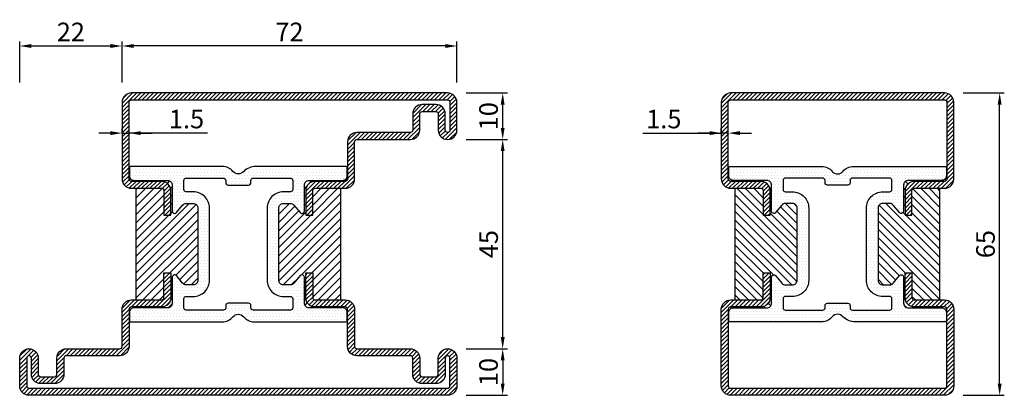
# Model space of a CAD drawing. Units: millimetres. Extents: x 863 to 2698, y 2406 to 2817.
# Drawn here: x 863 to 1074, y 2585 to 2666 of the extents above; entities that cross this region are included whole.
import ezdxf

# ---------------------------------------------------------------- set-up
doc = ezdxf.new("R2010")
doc.units = ezdxf.units.MM
doc.layers.add('Quote', color=2, linetype='Continuous')
doc.styles.add('Calibri', font='calibri.ttf')
doc.dimstyles.new('Profili 1a2', dxfattribs={"dimtxt": 4, "dimasz": 2.5, "dimexe": 1, "dimexo": 0, "dimgap": 1, "dimtad": 1, "dimdec": 1, "dimdsep": 46, "dimtxsty": 'Calibri', "dimcen": 1, "dimclrd": 256, "dimclre": 256, "dimclrt": 7, "dimadec": 0, "dimazin": 0, "dimtfac": 1, "dimtdec": 1, "dimtofl": 0, "dimtmove": 1, "dimatfit": 3, "dimfxl": 0, "dimtolj": 1, "dimtzin": 0, "dimlwd": -1, "dimarcsym": 0})
pattern_1 = [(135, (-1293.7894, -1272.2845), (-0.8980256, -0.8980256), [])]
pattern_2 = [(0, (-1293.7894, -1272.2845), (0.3175, 0.635), [0, -0.635])]

# ---------------------------------------------------------------- blocks, each defined once
blk = doc.blocks.new('*D33')
at = {"layer": 'DEFPOINTS', "color": 0, "transparency": 16777216}
for p in [(884.63, 2641.49), (886.13, 2641.49), (886.13, 2641.49)]:
    blk.add_point(p, dxfattribs=at)
at = {"layer": 'Quote', "lineweight": -2, "transparency": 16777216}
for p, q in [((884.63, 2641.49), (884.63, 2642.49)), ((886.13, 2641.49), (886.13, 2642.49))]:
    blk.add_line(p, q, dxfattribs=at)
at = {"layer": 'Quote', "transparency": 16777216}
for p, q in [((882.13, 2641.49), (879.63, 2641.49)), ((884.63, 2641.49), (886.13, 2641.49)), ((903.02, 2641.49), (886.13, 2641.49)), ((888.63, 2641.49), (891.13, 2641.49))]:
    blk.add_line(p, q, dxfattribs=at)
for points in [[(882.13, 2641.91), (882.13, 2641.07), (884.63, 2641.49)], [(888.63, 2641.91), (888.63, 2641.07), (886.13, 2641.49)]]:
    blk.add_solid(points, dxfattribs=at)
at = {"layer": 'Quote', "color": 7, "transparency": 16777216, "insert": (898.49, 2644.52), "char_height": 4, "attachment_point": 5, "style": 'Calibri'}
blk.add_mtext('\\A1;1.5', dxfattribs=at)
blk = doc.blocks.new('*D34')
at = {"layer": 'DEFPOINTS', "color": 0, "transparency": 16777216}
for p in [(958.63, 2595.12), (958.63, 2585.12), (966.48, 2585.12)]:
    blk.add_point(p, dxfattribs=at)
at = {"layer": 'Quote', "lineweight": -2, "transparency": 16777216}
for p, q in [((958.63, 2595.12), (967.48, 2595.12)), ((958.63, 2585.12), (967.48, 2585.12))]:
    blk.add_line(p, q, dxfattribs=at)
at = {"layer": 'Quote', "transparency": 16777216}
blk.add_line((966.48, 2592.62), (966.48, 2587.62), dxfattribs=at)
for points in [[(966.06, 2592.62), (966.89, 2592.62), (966.48, 2595.12)], [(966.06, 2587.62), (966.89, 2587.62), (966.48, 2585.12)]]:
    blk.add_solid(points, dxfattribs=at)
at = {"layer": 'Quote', "color": 7, "transparency": 16777216, "insert": (963.43, 2590.12), "char_height": 4, "attachment_point": 5, "rotation": 90, "style": 'Calibri'}
blk.add_mtext('\\A1;10', dxfattribs=at)
blk = doc.blocks.new('*D35')
at = {"layer": 'DEFPOINTS', "color": 0, "transparency": 16777216}
for p in [(958.63, 2640.12), (966.48, 2640.12), (958.63, 2595.12)]:
    blk.add_point(p, dxfattribs=at)
at = {"layer": 'Quote', "lineweight": -2, "transparency": 16777216}
for p, q in [((958.63, 2640.12), (967.48, 2640.12)), ((958.63, 2595.12), (967.48, 2595.12))]:
    blk.add_line(p, q, dxfattribs=at)
at = {"layer": 'Quote', "transparency": 16777216}
blk.add_line((966.48, 2597.62), (966.48, 2637.62), dxfattribs=at)
for points in [[(966.06, 2637.62), (966.89, 2637.62), (966.48, 2640.12)], [(966.06, 2597.62), (966.89, 2597.62), (966.48, 2595.12)]]:
    blk.add_solid(points, dxfattribs=at)
at = {"layer": 'Quote', "color": 7, "transparency": 16777216, "insert": (963.45, 2617.62), "char_height": 4, "attachment_point": 5, "rotation": 90, "style": 'Calibri'}
blk.add_mtext('\\A1;45', dxfattribs=at)
blk = doc.blocks.new('*D36')
at = {"layer": 'DEFPOINTS', "color": 0, "transparency": 16777216}
for p in [(1013.48, 2641.49), (1013.48, 2641.49), (1014.98, 2641.49)]:
    blk.add_point(p, dxfattribs=at)
at = {"layer": 'Quote', "lineweight": -2, "transparency": 16777216}
for p, q in [((1013.48, 2641.49), (1013.48, 2642.49)), ((1014.98, 2641.49), (1014.98, 2642.49))]:
    blk.add_line(p, q, dxfattribs=at)
at = {"layer": 'Quote', "transparency": 16777216}
for p, q in [((996.58, 2641.49), (1013.48, 2641.49)), ((1010.98, 2641.49), (1008.48, 2641.49)), ((1014.98, 2641.49), (1013.48, 2641.49)), ((1017.48, 2641.49), (1019.98, 2641.49))]:
    blk.add_line(p, q, dxfattribs=at)
for points in [[(1010.98, 2641.91), (1010.98, 2641.07), (1013.48, 2641.49)], [(1017.48, 2641.91), (1017.48, 2641.07), (1014.98, 2641.49)]]:
    blk.add_solid(points, dxfattribs=at)
at = {"layer": 'Quote', "color": 7, "transparency": 16777216, "insert": (1001.12, 2644.52), "char_height": 4, "attachment_point": 5, "style": 'Calibri'}
blk.add_mtext('\\A1;1.5', dxfattribs=at)
blk = doc.blocks.new('*D38')
at = {"layer": 'DEFPOINTS', "color": 0, "transparency": 16777216}
for p in [(884.63, 2660.22), (884.63, 2652.37), (956.63, 2652.37)]:
    blk.add_point(p, dxfattribs=at)
at = {"layer": 'Quote', "lineweight": -2, "transparency": 16777216}
for p, q in [((884.63, 2652.37), (884.63, 2661.22)), ((956.63, 2652.37), (956.63, 2661.22))]:
    blk.add_line(p, q, dxfattribs=at)
at = {"layer": 'Quote', "transparency": 16777216}
blk.add_line((954.13, 2660.22), (887.13, 2660.22), dxfattribs=at)
for points in [[(887.13, 2660.64), (887.13, 2659.8), (884.63, 2660.22)], [(954.13, 2660.64), (954.13, 2659.8), (956.63, 2660.22)]]:
    blk.add_solid(points, dxfattribs=at)
at = {"layer": 'Quote', "color": 7, "transparency": 16777216, "insert": (920.63, 2663.25), "char_height": 4, "attachment_point": 5, "style": 'Calibri'}
blk.add_mtext('\\A1;72', dxfattribs=at)
blk = doc.blocks.new('*D32')
at = {"layer": 'DEFPOINTS', "color": 0, "transparency": 16777216}
for p in [(1065.48, 2650.12), (1073.33, 2650.12), (1065.48, 2585.12)]:
    blk.add_point(p, dxfattribs=at)
at = {"layer": 'Quote', "lineweight": -2, "transparency": 16777216}
for p, q in [((1065.48, 2650.12), (1074.33, 2650.12)), ((1065.48, 2585.12), (1074.33, 2585.12))]:
    blk.add_line(p, q, dxfattribs=at)
at = {"layer": 'Quote', "transparency": 16777216}
blk.add_line((1073.33, 2587.62), (1073.33, 2647.62), dxfattribs=at)
for points in [[(1072.91, 2647.62), (1073.75, 2647.62), (1073.33, 2650.12)], [(1072.91, 2587.62), (1073.75, 2587.62), (1073.33, 2585.12)]]:
    blk.add_solid(points, dxfattribs=at)
at = {"layer": 'Quote', "color": 7, "transparency": 16777216, "insert": (1070.28, 2617.62), "char_height": 4, "attachment_point": 5, "rotation": 90, "style": 'Calibri'}
blk.add_mtext('\\A1;65', dxfattribs=at)
blk = doc.blocks.new('P1005')
h = blk.add_hatch()
h.set_pattern_fill('LINE', color=9, scale=0.2, angle=135, style=0)
h.set_pattern_definition([(135, (-1293.7894, -1272.2845), (-0.4490128, -0.4490128), [])])
h.paths.add_polyline_path([(94, -63), (94, -57, 1), (90, -57), (90, -60.5, -0.414214), (89.5, -61), (86.5, -61, -0.414214), (86, -60.5), (86, -57, 0.414214), (84, -55), (72.5, -55, -0.414214), (72, -54.5), (72, -46.5, 0.414214), (70, -44.5), (63.5, -44.5, -0.414214), (63, -44), (63, -38.7), (61.5, -38.7), (61.5, -44, 0.414214), (63.5, -46), (70, -46, -0.414214), (70.5, -46.5), (70.5, -54.5, 0.414214), (72.5, -56.5), (84, -56.5, -0.414214), (84.5, -57), (84.5, -60.5, 0.414214), (86.5, -62.5), (89.5, -62.5, 0.414214), (91.5, -60.5), (91.5, -57, -1), (92.5, -57), (92.5, -63, -0.414214), (92, -63.5), (24, -63.5, -0.414214), (23.5, -63), (23.5, -46.5, -0.414214), (24, -46), (30.5, -46, 0.414214), (32.5, -44), (32.5, -38.7), (31, -38.7), (31, -44, -0.414214), (30.5, -44.5), (24, -44.5, 0.414214), (22, -46.5), (22, -63, 0.414214), (24, -65), (92, -65, 0.414214)])
h.paths.add_polyline_path([(92, 0), (2, 0, 0.414214), (0, -2), (0, -8, 1), (4, -8), (4, -4.5, -0.414214), (4.5, -4), (7.5, -4, -0.414214), (8, -4.5), (8, -8, 0.414214), (10, -10), (21.5, -10, -0.414214), (22, -10.5), (22, -18.5, 0.414214), (24, -20.5), (30.5, -20.5, -0.414214), (31, -21), (31, -26.3), (32.5, -26.3), (32.5, -21, 0.414214), (30.5, -19), (24, -19, -0.414214), (23.5, -18.5), (23.5, -10.5, 0.414214), (21.5, -8.5), (10, -8.5, -0.414214), (9.5, -8), (9.5, -4.5, 0.414214), (7.5, -2.5), (4.5, -2.5, 0.414214), (2.5, -4.5), (2.5, -8, -1), (1.5, -8), (1.5, -2, -0.414214), (2, -1.5), (92, -1.5, -0.414214), (92.5, -2), (92.5, -8, -1), (91.5, -8), (91.5, -4.5, 0.414214), (89.5, -2.5), (86.5, -2.5, 0.414214), (84.5, -4.5), (84.5, -8, -0.414214), (84, -8.5), (72.5, -8.5, 0.414214), (70.5, -10.5), (70.5, -18.5, -0.414214), (70, -19), (63.5, -19, 0.414214), (61.5, -21), (61.5, -26.3), (63, -26.3), (63, -21, -0.414214), (63.5, -20.5), (70, -20.5, 0.414214), (72, -18.5), (72, -10.5, -0.414214), (72.5, -10), (84, -10, 0.414214), (86, -8), (86, -4.5, -0.414214), (86.5, -4), (89.5, -4, -0.414214), (90, -4.5), (90, -8, 1), (94, -8), (94, -2, 0.414214)])
h = blk.add_hatch()
h.set_pattern_fill('DOTS', color=8, scale=0.4)
h.set_pattern_definition(pattern_2)
h.paths.add_polyline_path([(70.4, -17.8, -0.414214), (69.4, -18.8), (62.2, -18.8, 0.414214), (61.2, -19.8), (61.2, -25.4, -0.700208), (60.32, -25.72), (58.97, -24.11, 0.221695), (58.2, -23.75), (56.7, -23.75, 0.414214), (55.7, -24.75), (55.7, -40.25, 0.414214), (56.7, -41.25), (58.2, -41.25, 0.221695), (58.97, -40.89), (60.32, -39.28, -0.700208), (61.2, -39.6), (61.2, -45.2, 0.414214), (62.2, -46.2), (69.4, -46.2, -0.414214), (70.4, -47.2), (70.4, -48.9, -0.414214), (70.1, -49.2), (50.77, -49.2, -0.19327), (48.16, -48.14, 0.473204), (45.84, -48.14, -0.22466), (43.6, -49.2), (23.9, -49.2, -0.414214), (23.6, -48.9), (23.6, -47.2, -0.414214), (24.6, -46.2), (31.8, -46.2, 0.414214), (32.8, -45.2), (32.8, -39.6, -0.700208), (33.68, -39.28), (35.03, -40.89, 0.221695), (35.8, -41.25), (37.3, -41.25, 0.414214), (38.3, -40.25), (38.3, -24.75, 0.414214), (37.3, -23.75), (35.8, -23.75, 0.221695), (35.03, -24.11), (33.68, -25.72, -0.700208), (32.8, -25.4), (32.8, -19.8, 0.414214), (31.8, -18.8), (24.6, -18.8, -0.414214), (23.6, -17.8), (23.6, -16.1, -0.414214), (23.9, -15.8), (43.6, -15.8, -0.22466), (45.84, -16.86, 0.473204), (48.16, -16.86, -0.22466), (50.4, -15.8), (70.1, -15.8, -0.414214), (70.4, -16.1)])
h.paths.add_polyline_path([(50.2, -18.3, 0.414214), (49.7, -18.8), (49.7, -19.3, -0.414214), (49.2, -19.8), (44.8, -19.8, -0.414214), (44.3, -19.3), (44.3, -18.8, 0.414214), (43.8, -18.3), (35.8, -18.3, 0.414214), (35.3, -18.8), (35.3, -20.75, 0.414214), (35.8, -21.25), (37.3, -21.25, -0.414214), (40.8, -24.75), (40.8, -40.25, -0.414214), (37.3, -43.75), (35.8, -43.75, 0.414214), (35.3, -44.25), (35.3, -46.2, 0.414214), (35.8, -46.7), (43.8, -46.7, 0.414214), (44.3, -46.2), (44.3, -45.7, -0.414214), (44.8, -45.2), (49.2, -45.2, -0.414214), (49.7, -45.7), (49.7, -46.2, 0.414214), (50.2, -46.7), (58.2, -46.7, 0.414214), (58.7, -46.2), (58.7, -44.25, 0.414214), (58.2, -43.75), (56.7, -43.75, -0.414214), (53.2, -40.25), (53.2, -24.75, -0.414214), (56.7, -21.25), (58.2, -21.25, 0.414214), (58.7, -20.75), (58.7, -18.8, 0.414214), (58.2, -18.3)], flags=16)
h = blk.add_hatch()
h.set_pattern_fill('ANSI31', color=30, scale=0.4, angle=90, style=0)
h.set_pattern_definition(pattern_1)
h.paths.add_polyline_path([(38.3, -40.25, -0.414214), (37.3, -41.25), (35.8, -41.25, -0.221695), (35.03, -40.89), (33.68, -39.28, 0.700208), (32.8, -39.6), (32.8, -45.2, -0.414214), (31.8, -46.2), (24.6, -46.2, 0.414214), (23.6, -47.2), (23.5, -46.5, -0.414214), (24, -46), (30.5, -46, 0.414214), (32.5, -44), (32.5, -38.7), (31, -38.7), (31, -44, -0.414214), (30.5, -44.5), (25, -44.5), (25, -20.5), (30.5, -20.5, -0.414214), (31, -21), (31, -26.3), (32.5, -26.3), (32.5, -21, 0.414214), (30.5, -19), (24, -19, -0.414214), (23.5, -18.5), (23.6, -17.8, 0.414214), (24.6, -18.8), (31.8, -18.8, -0.414214), (32.8, -19.8), (32.8, -25.4, 0.700208), (33.68, -25.72), (35.03, -24.11, -0.221695), (35.8, -23.75), (37.3, -23.75, -0.414214), (38.3, -24.75)])
h.paths.add_polyline_path([(69, -44.5), (63.5, -44.5, -0.414214), (63, -44), (63, -38.7), (61.5, -38.7), (61.5, -44, 0.414214), (63.5, -46), (70, -46, -0.414214), (70.5, -46.5), (70.4, -47.2, 0.414214), (69.4, -46.2), (62.2, -46.2, -0.414214), (61.2, -45.2), (61.2, -39.6, 0.700208), (60.32, -39.28), (58.97, -40.89, -0.221695), (58.2, -41.25), (56.7, -41.25, -0.414214), (55.7, -40.25), (55.7, -24.75, -0.414214), (56.7, -23.75), (58.2, -23.75, -0.221695), (58.97, -24.11), (60.32, -25.72, 0.700208), (61.2, -25.4), (61.2, -19.8, -0.414214), (62.2, -18.8), (69.4, -18.8, 0.414214), (70.4, -17.8), (70.5, -18.5, -0.414214), (70, -19), (63.5, -19, 0.414214), (61.5, -21), (61.5, -26.3), (63, -26.3), (63, -21, -0.414214), (63.5, -20.5), (69, -20.5)])
at = {"color": 30}
for p, q in [((25, -44.5), (25, -20.5)), ((69, -44.5), (69, -20.5))]:
    blk.add_line(p, q, dxfattribs=at)
for points in [[(92, -1.5, -0.414214), (92.5, -2), (92.5, -8, -1), (91.5, -8), (91.5, -4.5, 0.414214), (89.5, -2.5), (86.5, -2.5, 0.414214), (84.5, -4.5), (84.5, -8, -0.414214), (84, -8.5), (72.5, -8.5, 0.414214), (70.5, -10.5), (70.5, -18.5, -0.414214), (70, -19), (63.5, -19, 0.414214), (61.5, -21), (61.5, -26.3), (63, -26.3), (63, -21, -0.414214), (63.5, -20.5), (70, -20.5, 0.414214), (72, -18.5), (72, -10.5, -0.414214), (72.5, -10), (84, -10, 0.414214), (86, -8), (86, -4.5, -0.414214), (86.5, -4), (89.5, -4, -0.414214), (90, -4.5), (90, -8, 1), (94, -8), (94, -2, 0.414214), (92, 0), (2, 0, 0.414214), (0, -2), (0, -8, 1), (4, -8), (4, -4.5, -0.414214), (4.5, -4), (7.5, -4, -0.414214), (8, -4.5), (8, -8, 0.414214), (10, -10), (21.5, -10, -0.414214), (22, -10.5), (22, -18.5, 0.414214), (24, -20.5), (30.5, -20.5, -0.414214), (31, -21), (31, -26.3), (32.5, -26.3), (32.5, -21, 0.414214), (30.5, -19), (24, -19, -0.414214), (23.5, -18.5), (23.5, -10.5, 0.414214), (21.5, -8.5), (10, -8.5, -0.414214), (9.5, -8), (9.5, -4.5, 0.414214), (7.5, -2.5), (4.5, -2.5, 0.414214), (2.5, -4.5), (2.5, -8, -1), (1.5, -8), (1.5, -2, -0.414214), (2, -1.5)], [(32.5, -38.7), (32.5, -44, -0.414214), (30.5, -46), (24, -46, 0.414214), (23.5, -46.5), (23.5, -63, 0.414214), (24, -63.5), (92, -63.5, 0.414214), (92.5, -63), (92.5, -57, 1), (91.5, -57), (91.5, -60.5, -0.414214), (89.5, -62.5), (86.5, -62.5, -0.414214), (84.5, -60.5), (84.5, -57, 0.414214), (84, -56.5), (72.5, -56.5, -0.414214), (70.5, -54.5), (70.5, -46.5, 0.414214), (70, -46), (63.5, -46, -0.414214), (61.5, -44), (61.5, -38.7), (63, -38.7), (63, -44, 0.414214), (63.5, -44.5), (70, -44.5, -0.414214), (72, -46.5), (72, -54.5, 0.414214), (72.5, -55), (84, -55, -0.414214), (86, -57), (86, -60.5, 0.414214), (86.5, -61), (89.5, -61, 0.414214), (90, -60.5), (90, -57, -1), (94, -57), (94, -63, -0.414214), (92, -65), (24, -65, -0.414214), (22, -63), (22, -46.5, -0.414214), (24, -44.5), (30.5, -44.5, 0.414214), (31, -44), (31, -38.7)]]:
    blk.add_lwpolyline(points, format="xyb", close=True)
at = {"color": 1}
for points in [[(62.2, -46.2), (69.4, -46.2, -0.414214), (70.4, -47.2), (70.4, -48.9, -0.414214), (70.1, -49.2), (50.8, -49.2, -0.195715), (48.16, -48.14, 0.473204), (45.84, -48.14, -0.22466), (43.6, -49.2), (23.9, -49.2, -0.414214), (23.6, -48.9), (23.6, -47.2, -0.414214), (24.6, -46.2), (31.8, -46.2, 0.414214), (32.8, -45.2), (32.8, -39.6, -0.700208), (33.68, -39.28), (35.03, -40.89, 0.221695), (35.8, -41.25), (37.3, -41.25, 0.414214), (38.3, -40.25), (38.3, -24.75, 0.414214), (37.3, -23.75), (35.8, -23.75, 0.221695), (35.03, -24.11), (33.68, -25.72, -0.700208), (32.8, -25.4), (32.8, -19.8, 0.414214), (31.8, -18.8), (24.6, -18.8, -0.414214), (23.6, -17.8), (23.6, -16.1, -0.414214), (23.9, -15.8), (43.6, -15.8, -0.22466), (45.84, -16.86, 0.473204), (48.16, -16.86, -0.22466), (50.4, -15.8), (70.1, -15.8, -0.414214), (70.4, -16.1), (70.4, -17.8, -0.414214), (69.4, -18.8), (62.2, -18.8, 0.414214), (61.2, -19.8), (61.2, -25.4, -0.700208), (60.32, -25.72), (58.97, -24.11, 0.221695), (58.2, -23.75), (56.7, -23.75, 0.414214), (55.7, -24.75), (55.7, -40.25, 0.414214), (56.7, -41.25), (58.2, -41.25, 0.221695), (58.97, -40.89), (60.32, -39.28, -0.700208), (61.2, -39.6), (61.2, -45.2, 0.414214)], [(35.8, -18.3, 0.414214), (35.3, -18.8), (35.3, -20.75, 0.414214), (35.8, -21.25), (37.3, -21.25, -0.414214), (40.8, -24.75), (40.8, -40.25, -0.414214), (37.3, -43.75), (35.8, -43.75, 0.414214), (35.3, -44.25), (35.3, -46.2, 0.414214), (35.8, -46.7), (43.8, -46.7, 0.414214), (44.3, -46.2), (44.3, -45.7, -0.414214), (44.8, -45.2), (49.2, -45.2, -0.414214), (49.7, -45.7), (49.7, -46.2, 0.414214), (50.2, -46.7), (58.2, -46.7, 0.414214), (58.7, -46.2), (58.7, -44.25, 0.414214), (58.2, -43.75), (56.7, -43.75, -0.414214), (53.2, -40.25), (53.2, -24.75, -0.414214), (56.7, -21.25), (58.2, -21.25, 0.414214), (58.7, -20.75), (58.7, -18.8, 0.414214), (58.2, -18.3), (50.2, -18.3, 0.414214), (49.7, -18.8), (49.7, -19.3, -0.414214), (49.2, -19.8), (44.8, -19.8, -0.414214), (44.3, -19.3), (44.3, -18.8, 0.414214), (43.8, -18.3)]]:
    blk.add_lwpolyline(points, format="xyb", close=True, dxfattribs=at)
blk = doc.blocks.new('*D55')
at = {"layer": 'DEFPOINTS', "color": 0, "transparency": 16777216}
for p in [(958.63, 2650.12), (966.48, 2650.12), (958.63, 2640.12)]:
    blk.add_point(p, dxfattribs=at)
at = {"layer": 'Quote', "lineweight": -2, "transparency": 16777216}
for p, q in [((958.63, 2650.12), (967.48, 2650.12)), ((958.63, 2640.12), (967.48, 2640.12))]:
    blk.add_line(p, q, dxfattribs=at)
at = {"layer": 'Quote', "transparency": 16777216}
blk.add_line((966.48, 2642.62), (966.48, 2647.62), dxfattribs=at)
for points in [[(966.06, 2647.62), (966.89, 2647.62), (966.48, 2650.12)], [(966.06, 2642.62), (966.89, 2642.62), (966.48, 2640.12)]]:
    blk.add_solid(points, dxfattribs=at)
at = {"layer": 'Quote', "color": 7, "transparency": 16777216, "insert": (963.43, 2645.12), "char_height": 4, "attachment_point": 5, "rotation": 90, "style": 'Calibri'}
blk.add_mtext('\\A1;10', dxfattribs=at)
blk = doc.blocks.new('P1010')
h = blk.add_hatch()
h.set_pattern_fill('LINE', color=9, scale=0.2, angle=45, style=0)
h.set_pattern_definition([(45, (-1293.7894, -1272.2845), (-0.4490128, 0.4490128), [])])
edge = h.paths.add_edge_path()
edge.add_arc((2, -18.5), 0.5, 180, 270, ccw=False)
edge.add_line((1.5, -18.5), (1.5, -2))
edge.add_arc((2, -2), 0.5, 90, 180, ccw=False)
edge.add_line((2, -1.5), (48, -1.5))
edge.add_arc((48, -2), 0.5, 0, 90, ccw=False)
edge.add_line((48.5, -2), (48.5, -18.5))
edge.add_arc((48, -18.5), 0.5, -90, 0, ccw=False)
edge.add_line((48, -19), (41.5, -19))
edge.add_arc((41.5, -21), 2, 90, 180)
edge.add_line((39.5, -21), (39.5, -26.3))
edge.add_line((39.5, -26.3), (41, -26.3))
edge.add_line((41, -26.3), (41, -21))
edge.add_arc((41.5, -21), 0.5, 90, 180, ccw=False)
edge.add_line((41.5, -20.5), (48, -20.5))
edge.add_arc((48, -18.5), 2, 270, 360)
edge.add_line((50, -18.5), (50, -2))
edge.add_arc((48, -2), 2, 0, 90)
edge.add_line((48, 0), (2, 0))
edge.add_arc((2, -2), 2, 90, 180)
edge.add_line((0, -2), (0, -18.5))
edge.add_arc((2, -18.5), 2, 180, 270)
edge.add_line((2, -20.5), (8.5, -20.5))
edge.add_arc((8.5, -21), 0.5, 0, 90, ccw=False)
edge.add_line((9, -21), (9, -26.3))
edge.add_line((9, -26.3), (10.5, -26.3))
edge.add_line((10.5, -26.3), (10.5, -21))
edge.add_arc((8.5, -21), 2, 0, 90)
edge.add_line((8.5, -19), (2, -19))
edge = h.paths.add_edge_path()
edge.add_arc((2, -46.5), 0.5, 90, 180)
edge.add_line((1.5, -46.5), (1.5, -63))
edge.add_arc((2, -63), 0.5, 180, 270)
edge.add_line((2, -63.5), (48, -63.5))
edge.add_arc((48, -63), 0.5, 270, 360)
edge.add_line((48.5, -63), (48.5, -46.5))
edge.add_arc((48, -46.5), 0.5, 0, 90)
edge.add_line((48, -46), (41.5, -46))
edge.add_arc((41.5, -44), 2, 180, 270, ccw=False)
edge.add_line((39.5, -44), (39.5, -38.7))
edge.add_line((39.5, -38.7), (41, -38.7))
edge.add_line((41, -38.7), (41, -44))
edge.add_arc((41.5, -44), 0.5, 180, 270)
edge.add_line((41.5, -44.5), (48, -44.5))
edge.add_arc((48, -46.5), 2, 0, 90, ccw=False)
edge.add_line((50, -46.5), (50, -63))
edge.add_arc((48, -63), 2, -90, 0, ccw=False)
edge.add_line((48, -65), (2, -65))
edge.add_arc((2, -63), 2, 180, 270, ccw=False)
edge.add_line((0, -63), (0, -46.5))
edge.add_arc((2, -46.5), 2, 90, 180, ccw=False)
edge.add_line((2, -44.5), (8.5, -44.5))
edge.add_arc((8.5, -44), 0.5, 270, 360)
edge.add_line((9, -44), (9, -38.7))
edge.add_line((9, -38.7), (10.5, -38.7))
edge.add_line((10.5, -38.7), (10.5, -44))
edge.add_arc((8.5, -44), 2, -90, 0, ccw=False)
edge.add_line((8.5, -46), (2, -46))
h = blk.add_hatch()
h.set_pattern_fill('DOTS', color=8, scale=0.4)
h.set_pattern_definition(pattern_2)
h.paths.add_polyline_path([(48.4, -17.8, -0.414214), (47.4, -18.8), (40.2, -18.8, 0.414214), (39.2, -19.8), (39.2, -25.4, -0.700208), (38.32, -25.72), (36.97, -24.11, 0.221695), (36.2, -23.75), (34.7, -23.75, 0.414214), (33.7, -24.75), (33.7, -40.25, 0.414214), (34.7, -41.25), (36.2, -41.25, 0.221695), (36.97, -40.89), (38.32, -39.28, -0.700208), (39.2, -39.6), (39.2, -45.2, 0.414214), (40.2, -46.2), (47.4, -46.2, -0.414214), (48.4, -47.2), (48.4, -48.9, -0.414214), (48.1, -49.2), (28.77, -49.2, -0.19327), (26.16, -48.14, 0.473204), (23.84, -48.14, -0.22466), (21.6, -49.2), (1.9, -49.2, -0.414214), (1.6, -48.9), (1.6, -47.2, -0.414214), (2.6, -46.2), (9.8, -46.2, 0.414214), (10.8, -45.2), (10.8, -39.6, -0.700208), (11.68, -39.28), (13.03, -40.89, 0.221695), (13.8, -41.25), (15.3, -41.25, 0.414214), (16.3, -40.25), (16.3, -24.75, 0.414214), (15.3, -23.75), (13.8, -23.75, 0.221695), (13.03, -24.11), (11.68, -25.72, -0.700208), (10.8, -25.4), (10.8, -19.8, 0.414214), (9.8, -18.8), (2.6, -18.8, -0.414214), (1.6, -17.8), (1.6, -16.1, -0.414214), (1.9, -15.8), (21.6, -15.8, -0.22466), (23.84, -16.86, 0.473204), (26.16, -16.86, -0.22466), (28.4, -15.8), (48.1, -15.8, -0.414214), (48.4, -16.1)])
h.paths.add_polyline_path([(28.2, -18.3, 0.414214), (27.7, -18.8), (27.7, -19.3, -0.414214), (27.2, -19.8), (22.8, -19.8, -0.414214), (22.3, -19.3), (22.3, -18.8, 0.414214), (21.8, -18.3), (13.8, -18.3, 0.414214), (13.3, -18.8), (13.3, -20.75, 0.414214), (13.8, -21.25), (15.3, -21.25, -0.414214), (18.8, -24.75), (18.8, -40.25, -0.414214), (15.3, -43.75), (13.8, -43.75, 0.414214), (13.3, -44.25), (13.3, -46.2, 0.414214), (13.8, -46.7), (21.8, -46.7, 0.414214), (22.3, -46.2), (22.3, -45.7, -0.414214), (22.8, -45.2), (27.2, -45.2, -0.414214), (27.7, -45.7), (27.7, -46.2, 0.414214), (28.2, -46.7), (36.2, -46.7, 0.414214), (36.7, -46.2), (36.7, -44.25, 0.414214), (36.2, -43.75), (34.7, -43.75, -0.414214), (31.2, -40.25), (31.2, -24.75, -0.414214), (34.7, -21.25), (36.2, -21.25, 0.414214), (36.7, -20.75), (36.7, -18.8, 0.414214), (36.2, -18.3)], flags=16)
h = blk.add_hatch()
h.set_pattern_fill('ANSI31', color=30, scale=0.4, angle=90, style=0)
h.set_pattern_definition(pattern_1)
h.paths.add_polyline_path([(16.3, -40.25, -0.414214), (15.3, -41.25), (13.8, -41.25, -0.221695), (13.03, -40.89), (11.68, -39.28, 0.700208), (10.8, -39.6), (10.8, -45.2, -0.414214), (9.8, -46.2), (2.6, -46.2, 0.414214), (1.6, -47.2), (1.5, -46.5, -0.414214), (2, -46), (8.5, -46, 0.414214), (10.5, -44), (10.5, -38.7), (9, -38.7), (9, -44, -0.414214), (8.5, -44.5), (3, -44.5), (3, -20.5), (8.5, -20.5, -0.414214), (9, -21), (9, -26.3), (10.5, -26.3), (10.5, -21, 0.414214), (8.5, -19), (2, -19, -0.414214), (1.5, -18.5), (1.6, -17.8, 0.414214), (2.6, -18.8), (9.8, -18.8, -0.414214), (10.8, -19.8), (10.8, -25.4, 0.700208), (11.68, -25.72), (13.03, -24.11, -0.221695), (13.8, -23.75), (15.3, -23.75, -0.414214), (16.3, -24.75)])
h.paths.add_polyline_path([(47, -44.5), (41.5, -44.5, -0.414214), (41, -44), (41, -38.7), (39.5, -38.7), (39.5, -44, 0.414214), (41.5, -46), (48, -46, -0.414214), (48.5, -46.5), (48.4, -47.2, 0.414214), (47.4, -46.2), (40.2, -46.2, -0.414214), (39.2, -45.2), (39.2, -39.6, 0.700208), (38.32, -39.28), (36.97, -40.89, -0.221695), (36.2, -41.25), (34.7, -41.25, -0.414214), (33.7, -40.25), (33.7, -24.75, -0.414214), (34.7, -23.75), (36.2, -23.75, -0.221695), (36.97, -24.11), (38.32, -25.72, 0.700208), (39.2, -25.4), (39.2, -19.8, -0.414214), (40.2, -18.8), (47.4, -18.8, 0.414214), (48.4, -17.8), (48.5, -18.5, -0.414214), (48, -19), (41.5, -19, 0.414214), (39.5, -21), (39.5, -26.3), (41, -26.3), (41, -21, -0.414214), (41.5, -20.5), (47, -20.5)])
at = {"color": 30}
for p, q in [((3, -44.5), (3, -20.5)), ((47, -44.5), (47, -20.5))]:
    blk.add_line(p, q, dxfattribs=at)
for points in [[(2, -19, -0.414214), (1.5, -18.5), (1.5, -2, -0.414214), (2, -1.5), (48, -1.5, -0.414214), (48.5, -2), (48.5, -18.5, -0.414214), (48, -19), (41.5, -19, 0.414214), (39.5, -21), (39.5, -26.3), (41, -26.3), (41, -21, -0.414214), (41.5, -20.5), (48, -20.5, 0.414214), (50, -18.5), (50, -2, 0.414214), (48, 0), (2, 0, 0.414214), (0, -2), (0, -18.5, 0.414214), (2, -20.5), (8.5, -20.5, -0.414214), (9, -21), (9, -26.3), (10.5, -26.3), (10.5, -21, 0.414214), (8.5, -19)], [(2, -46, 0.414214), (1.5, -46.5), (1.5, -63, 0.414214), (2, -63.5), (48, -63.5, 0.414214), (48.5, -63), (48.5, -46.5, 0.414214), (48, -46), (41.5, -46, -0.414214), (39.5, -44), (39.5, -38.7), (41, -38.7), (41, -44, 0.414214), (41.5, -44.5), (48, -44.5, -0.414214), (50, -46.5), (50, -63, -0.414214), (48, -65), (2, -65, -0.414214), (0, -63), (0, -46.5, -0.414214), (2, -44.5), (8.5, -44.5, 0.414214), (9, -44), (9, -38.7), (10.5, -38.7), (10.5, -44, -0.414214), (8.5, -46)]]:
    blk.add_lwpolyline(points, format="xyb", close=True)
at = {"color": 1}
for points in [[(40.2, -46.2), (47.4, -46.2, -0.414214), (48.4, -47.2), (48.4, -48.9, -0.414214), (48.1, -49.2), (28.8, -49.2, -0.195715), (26.16, -48.14, 0.473204), (23.84, -48.14, -0.22466), (21.6, -49.2), (1.9, -49.2, -0.414214), (1.6, -48.9), (1.6, -47.2, -0.414214), (2.6, -46.2), (9.8, -46.2, 0.414214), (10.8, -45.2), (10.8, -39.6, -0.700208), (11.68, -39.28), (13.03, -40.89, 0.221695), (13.8, -41.25), (15.3, -41.25, 0.414214), (16.3, -40.25), (16.3, -24.75, 0.414214), (15.3, -23.75), (13.8, -23.75, 0.221695), (13.03, -24.11), (11.68, -25.72, -0.700208), (10.8, -25.4), (10.8, -19.8, 0.414214), (9.8, -18.8), (2.6, -18.8, -0.414214), (1.6, -17.8), (1.6, -16.1, -0.414214), (1.9, -15.8), (21.6, -15.8, -0.22466), (23.84, -16.86, 0.473204), (26.16, -16.86, -0.22466), (28.4, -15.8), (48.1, -15.8, -0.414214), (48.4, -16.1), (48.4, -17.8, -0.414214), (47.4, -18.8), (40.2, -18.8, 0.414214), (39.2, -19.8), (39.2, -25.4, -0.700208), (38.32, -25.72), (36.97, -24.11, 0.221695), (36.2, -23.75), (34.7, -23.75, 0.414214), (33.7, -24.75), (33.7, -40.25, 0.414214), (34.7, -41.25), (36.2, -41.25, 0.221695), (36.97, -40.89), (38.32, -39.28, -0.700208), (39.2, -39.6), (39.2, -45.2, 0.414214)], [(13.8, -18.3, 0.414214), (13.3, -18.8), (13.3, -20.75, 0.414214), (13.8, -21.25), (15.3, -21.25, -0.414214), (18.8, -24.75), (18.8, -40.25, -0.414214), (15.3, -43.75), (13.8, -43.75, 0.414214), (13.3, -44.25), (13.3, -46.2, 0.414214), (13.8, -46.7), (21.8, -46.7, 0.414214), (22.3, -46.2), (22.3, -45.7, -0.414214), (22.8, -45.2), (27.2, -45.2, -0.414214), (27.7, -45.7), (27.7, -46.2, 0.414214), (28.2, -46.7), (36.2, -46.7, 0.414214), (36.7, -46.2), (36.7, -44.25, 0.414214), (36.2, -43.75), (34.7, -43.75, -0.414214), (31.2, -40.25), (31.2, -24.75, -0.414214), (34.7, -21.25), (36.2, -21.25, 0.414214), (36.7, -20.75), (36.7, -18.8, 0.414214), (36.2, -18.3), (28.2, -18.3, 0.414214), (27.7, -18.8), (27.7, -19.3, -0.414214), (27.2, -19.8), (22.8, -19.8, -0.414214), (22.3, -19.3), (22.3, -18.8, 0.414214), (21.8, -18.3)]]:
    blk.add_lwpolyline(points, format="xyb", close=True, dxfattribs=at)
blk = doc.blocks.new('*D135')
at = {"layer": 'DEFPOINTS', "color": 0, "transparency": 16777216}
for p in [(884.63, 2660.22), (862.63, 2652.37), (884.63, 2652.37)]:
    blk.add_point(p, dxfattribs=at)
at = {"layer": 'Quote', "lineweight": -2, "transparency": 16777216}
for p, q in [((862.63, 2652.37), (862.63, 2661.22)), ((884.63, 2652.37), (884.63, 2661.22))]:
    blk.add_line(p, q, dxfattribs=at)
at = {"layer": 'Quote', "transparency": 16777216}
blk.add_line((865.13, 2660.22), (882.13, 2660.22), dxfattribs=at)
for points in [[(865.13, 2660.64), (865.13, 2659.8), (862.63, 2660.22)], [(882.13, 2660.64), (882.13, 2659.8), (884.63, 2660.22)]]:
    blk.add_solid(points, dxfattribs=at)
at = {"layer": 'Quote', "color": 7, "transparency": 16777216, "insert": (873.63, 2663.24), "char_height": 4, "attachment_point": 5, "style": 'Calibri'}
blk.add_mtext('\\A1;22', dxfattribs=at)

msp = doc.modelspace()

# ---------------------------------------------------------------- block references
at = {"xscale": -1, "rotation": 180}
msp.add_blockref('P1005', (862.63, 2585.12), dxfattribs=at)
msp.add_blockref('P1010', (1013.48, 2650.12))

# ---------------------------------------------------------------- dimensions: what is measured, and where the dimension line sits
at = {"layer": 'Quote'}
dim = msp.add_linear_dim(base=(884.63, 2660.22), p1=(862.63, 2652.37), p2=(884.63, 2652.37), dimstyle='Profili 1a2', dxfattribs=at)
dim.commit()
dim.dimension.update_dxf_attribs({"geometry": '*D135', "text_midpoint": (873.63, 2663.24)})
for base, p1, p2, angle, picture, middle in [((884.63, 2660.22), (956.63, 2652.37), (884.63, 2652.37), 180, '*D38', (920.63, 2663.25)), ((1073.33, 2650.12), (1065.48, 2585.12), (1065.48, 2650.12), 90, '*D32', (1070.28, 2617.62)), ((966.48, 2640.12), (958.63, 2595.12), (958.63, 2640.12), 90, '*D35', (963.45, 2617.62))]:
    dim = msp.add_linear_dim(base=base, p1=p1, p2=p2, angle=angle, dimstyle='Profili 1a2', dxfattribs=at)
    dim.commit()
    dim.dimension.update_dxf_attribs({"geometry": picture, "text_midpoint": middle})
for base, p1, p2, angle, picture, middle in [((966.48, 2650.12), (958.63, 2640.12), (958.63, 2650.12), 270, '*D55', (966.48, 2645.12)), ((1013.48, 2641.49), (1014.98, 2641.49), (1013.48, 2641.49), 180, '*D36', (1001.12, 2641.49)), ((966.48, 2585.12), (958.63, 2595.12), (958.63, 2585.12), 90, '*D34', (966.48, 2590.12))]:
    dim = msp.add_linear_dim(base=base, p1=p1, p2=p2, angle=angle, dimstyle='Profili 1a2', dxfattribs=at)
    dim.commit()
    dim.dimension.update_dxf_attribs({"geometry": picture, "text_midpoint": middle, "dimtype": 160})
dim = msp.add_linear_dim(base=(886.13, 2641.49), p1=(884.63, 2641.49), p2=(886.13, 2641.49), dimstyle='Profili 1a2', dxfattribs=at)
dim.commit()
dim.dimension.update_dxf_attribs({"geometry": '*D33', "text_midpoint": (898.49, 2641.49), "dimtype": 160})

doc.saveas('drawing.dxf')
